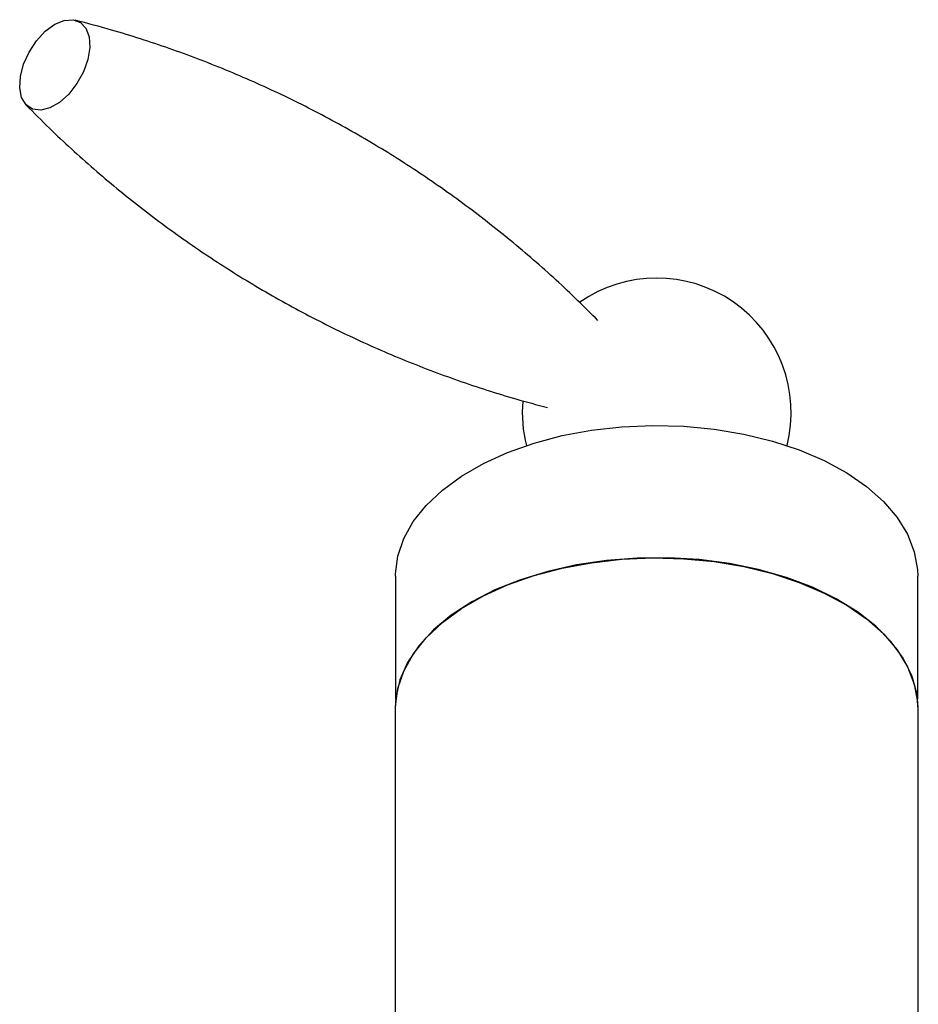
# Model space of a CAD drawing. Units: millimetres. Extents: x 3 to 2746, y 5 to 2745.
# Drawn here: x 2398 to 2484, y 659 to 753 of the extents above; entities that cross this region are included whole.
import ezdxf

# ---------------------------------------------------------------- set-up
doc = ezdxf.new("R2010")
doc.units = ezdxf.units.MM

msp = doc.modelspace()

# ---------------------------------------------------------------- linework, layer by layer
at = {"color": 7, "linetype": 'Continuous', "lineweight": 25}
for p, q in [((2433.851, 699.618), (2433.851, 687.874)), ((2483.751, 687.874), (2483.751, 699.618)), ((2433.801, 686.962), (2433.801, 647.479)), ((2483.801, 647.516), (2483.801, 686.962))]:
    msp.add_line(p, q, dxfattribs=at)
at = {"color": 7, "linetype": 'Continuous', "lineweight": 25, "flags": 128}
for points in [[(2401.278, 752.341), (2402.184, 752.72), (2403.023, 752.783), (2403.733, 752.526), (2404.26, 751.968), (2404.566, 751.15), (2404.629, 750.132), (2404.443, 748.99), (2404.022, 747.809), (2403.398, 746.677), (2402.616, 745.677), (2401.735, 744.884), (2400.821, 744.356), (2399.94, 744.132), (2399.158, 744.23), (2398.534, 744.641), (2398.113, 745.336), (2397.927, 746.263), (2397.989, 747.353), (2398.296, 748.525), (2398.823, 749.692), (2399.533, 750.769), (2400.372, 751.674), (2401.278, 752.341)], [(2433.851, 699.618), (2433.854, 699.831), (2434.073, 701.533), (2434.639, 703.208), (2435.544, 704.833), (2436.775, 706.384), (2438.316, 707.84), (2440.145, 709.181), (2442.235, 710.388), (2444.558, 711.444), (2447.081, 712.333), (2449.768, 713.044), (2452.582, 713.567), (2455.483, 713.893), (2458.431, 714.02), (2461.385, 713.944), (2464.302, 713.667), (2467.141, 713.193), (2469.864, 712.528), (2472.431, 711.682), (2474.807, 710.667), (2476.958, 709.496), (2478.855, 708.187), (2480.47, 706.758), (2481.781, 705.228), (2482.769, 703.62), (2483.42, 701.955), (2483.726, 700.258), (2483.751, 699.618)], [(2433.851, 686.962), (2433.854, 687.175), (2434.073, 688.877), (2434.639, 690.552), (2435.544, 692.176), (2436.775, 693.728), (2438.316, 695.184), (2440.145, 696.525), (2442.235, 697.732), (2444.558, 698.787), (2447.081, 699.677), (2449.768, 700.388), (2452.582, 700.91), (2455.483, 701.237), (2458.431, 701.363), (2461.385, 701.287), (2464.302, 701.01), (2467.141, 700.536), (2469.864, 699.872), (2472.431, 699.026), (2474.807, 698.01), (2476.958, 696.84), (2478.855, 695.531), (2480.47, 694.101), (2481.781, 692.572), (2482.769, 690.964), (2483.42, 689.299), (2483.726, 687.602), (2483.751, 686.962)], [(2483.801, 686.962), (2483.667, 688.456), (2483.186, 690.143), (2482.363, 691.786), (2481.209, 693.361), (2479.741, 694.846), (2477.979, 696.22), (2475.947, 697.465), (2473.675, 698.562), (2471.194, 699.496), (2468.539, 700.254), (2465.747, 700.825), (2462.858, 701.202), (2459.912, 701.379), (2456.95, 701.354), (2454.015, 701.127), (2451.146, 700.701), (2448.385, 700.081), (2445.77, 699.278), (2443.338, 698.302), (2441.123, 697.167)], [(2441.123, 697.167), (2439.157, 695.888), (2437.466, 694.484), (2436.074, 692.975), (2435.002, 691.381), (2434.264, 689.725), (2433.87, 688.03), (2433.801, 686.962)]]:
    msp.add_lwpolyline(points, dxfattribs=at)
at = {"color": 7, "linetype": 'Continuous', "lineweight": 25}
for start, end in [(345.77862, 124.83134), (175.13247, 194.22138)]:
    msp.add_arc((2458.801, 715.255), 12.85, start, end, dxfattribs=at)
for points, knots in [([(2453.177, 724.05), (2452.548, 724.681), (2450.576, 726.662), (2447.079, 729.85), (2442.625, 733.522), (2437.966, 736.952), (2433.123, 740.13), (2428.109, 743.042), (2422.941, 745.677), (2417.638, 748.027), (2412.222, 750.082), (2407.407, 751.633), (2404.402, 752.433), (2403.243, 752.742)], [0, 0, 0, 0, 0.04653, 0.145969, 0.244928, 0.343623, 0.442178, 0.540728, 0.639413, 0.738331, 0.837617, 0.937404, 1, 1, 1, 1]), ([(2398.555, 744.62), (2399.289, 743.881), (2401.367, 741.792), (2404.974, 738.499), (2409.429, 734.828), (2414.087, 731.397), (2418.93, 728.22), (2423.945, 725.308), (2429.113, 722.673), (2434.415, 720.322), (2439.832, 718.269), (2444.501, 716.761), (2447.36, 715.998), (2448.372, 715.728)], [0, 0, 0, 0, 0.054426, 0.153864, 0.252823, 0.351518, 0.450073, 0.548622, 0.647308, 0.746225, 0.845511, 0.945297, 1, 1, 1, 1])]:
    msp.add_open_spline(points, degree=3, knots=knots, dxfattribs=at)

doc.saveas('drawing.dxf')
